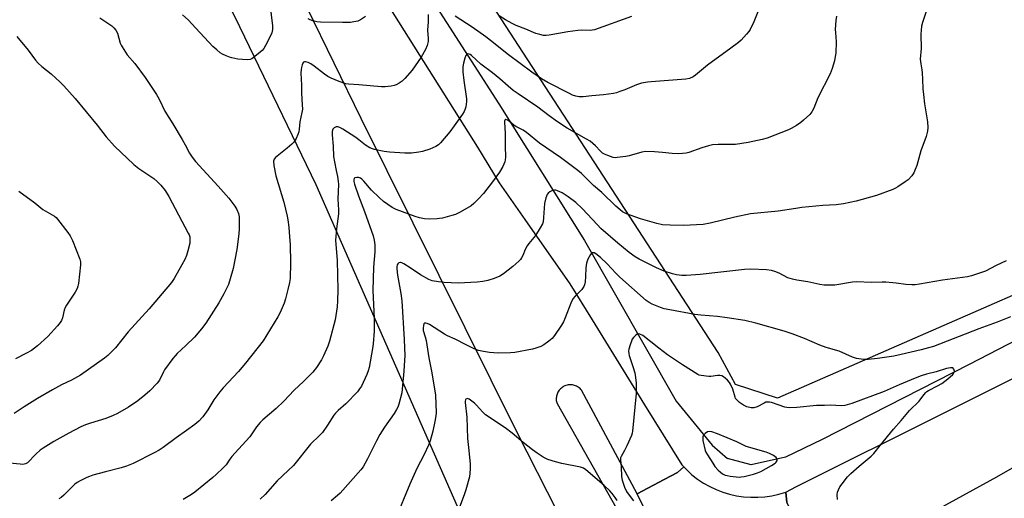
# Model space of a CAD drawing. Units: inches. Extents: x 1303764 to 1309765, y 541448 to 545448.
# Drawn here: x 1305316 to 1305709, y 544924 to 545115 of the extents above; entities that cross this region are included whole.
import ezdxf

# ---------------------------------------------------------------- set-up
doc = ezdxf.new("R2010")
doc.units = ezdxf.units.IN
doc.header["$MEASUREMENT"] = 0
for name, color, linetype in [('HYDRO-Canal', 164, 'Continuous'), ('NTRL-Pasture Land', 2, 'Continuous'), ('TRANS-Road', 130, 'Continuous'), ('Undefined', 1, 'Continuous')]:
    doc.layers.add(name, color=color, linetype=linetype)

msp = doc.modelspace()

# ---------------------------------------------------------------- linework, layer by layer
at = {"layer": 'HYDRO-Canal'}
for points in [[(1305475.45, 545131.05), (1305507.24, 545081.32), (1305541.41, 545026.85), (1305577.98, 544962.9), (1305592.27, 544945.28), (1305598.36, 544940.02)], [(1305816.5, 545039.81), (1305752.91, 545007.61), (1305694.65, 544977.43), (1305636.06, 544947.58), (1305621.41, 544940.54), (1305607.75, 544937.49), (1305598.36, 544940.02)]]:
    msp.add_lwpolyline(points, dxfattribs=at)
at = {"layer": 'NTRL-Pasture Land'}
msp.add_lwpolyline([(1305798.14, 545042.68), (1305618.25, 544964), (1305601.5, 544969.44), (1305594.61, 544982.25), (1305494.15, 545137.03), (1305495.78, 545141.18), (1305495.25, 545144.42), (1305494.6, 545147.24), (1305602.33, 545230.87), (1305639.72, 545329.65), (1305623.33, 545394.84), (1305661.94, 545403.44), (1305665.22, 545422.18), (1305658.32, 545447.92), (1306097.51, 545447.88)], dxfattribs=at)
msp.add_polyline3d([(1305314.31, 545291.39, 0), (1305316.49, 545295.7, 0), (1305316.89, 545296.5, 0), (1305329.92, 545259.33, 0), (1305349.67, 545217.48, 0), (1305371.32, 545175.76, 0), (1305402.11, 545115.95, 0), (1305434.34, 545049.14, 0), (1305491.62, 544918.85, 0)], dxfattribs=at)
at = {"layer": 'TRANS-Road'}
for points in [[(1305534.74, 544910.61), (1305514.63, 544950.38), (1305452.47, 545075.53), (1305409.38, 545163.81)], [(1305463.48, 545120.1), (1305497.18, 545066.62), (1305498.74, 545064.06), (1305507.4, 545049.8), (1305517.6, 545035.22), (1305535.56, 545009.57), (1305544.45, 544995.2), (1305565.35, 544961.45), (1305580.17, 544937.51), (1305580.96, 544936.68), (1305578.46, 544934.42), (1305573.11, 544931.57), (1305562.45, 544925.88), (1305540.19, 544967.22), (1305539.92, 544967.54), (1305539.62, 544967.85), (1305539.3, 544968.13), (1305538.96, 544968.38), (1305538.6, 544968.61), (1305538.23, 544968.81), (1305537.84, 544968.98), (1305537.44, 544969.13), (1305537.03, 544969.24), (1305536.61, 544969.32), (1305536.19, 544969.37), (1305535.76, 544969.38), (1305535.34, 544969.36), (1305534.91, 544969.32), (1305534.85, 544969.31), (1305534.44, 544969.22), (1305534.03, 544969.1), (1305533.63, 544968.96), (1305533.24, 544968.78), (1305532.87, 544968.58), (1305532.51, 544968.34), (1305532.18, 544968.08), (1305531.86, 544967.8), (1305531.57, 544967.49), (1305531.29, 544967.17), (1305531.05, 544966.82), (1305530.83, 544966.45), (1305530.64, 544966.07), (1305530.48, 544965.68), (1305530.35, 544965.27), (1305530.25, 544964.86), (1305530.19, 544964.44), (1305530.15, 544964.01), (1305530.15, 544963.59), (1305530.18, 544963.16), (1305530.24, 544962.74), (1305530.33, 544962.33), (1305530.46, 544961.92), (1305554.03, 544920.32)], [(1305751.85, 544959.11), (1305705.47, 544932.54), (1305636.56, 544894.75), (1305627.57, 544911.88), (1305622.05, 544922.42), (1305621.54, 544926.64), (1305625.82, 544928.79), (1305743.17, 544987.46)], [(1305568.29, 544914.04), (1305562.45, 544925.88), (1305573.11, 544931.57), (1305578.46, 544934.42), (1305580.96, 544936.68), (1305582.12, 544935.46), (1305584.22, 544933.55), (1305586.46, 544931.81), (1305588.81, 544930.23), (1305591.28, 544928.84), (1305593.84, 544927.63), (1305596.49, 544926.61), (1305599.2, 544925.79), (1305601.97, 544925.17), (1305604.77, 544924.76), (1305607.6, 544924.55), (1305610.43, 544924.56), (1305613.26, 544924.77), (1305616.06, 544925.19), (1305618.83, 544925.82), (1305621.54, 544926.64), (1305622.05, 544922.42)]]:
    msp.add_lwpolyline(points, dxfattribs=at)
at = {"layer": 'Undefined'}
for points, elevation in [([(1305416.08, 545121.14), (1305417.14, 545112.42), (1305417.12, 545110.98), (1305416.81, 545109.57), (1305416.2, 545108.22), (1305414.31, 545104.57), (1305413.63, 545103.39), (1305412.97, 545102.53), (1305411.44, 545101.21), (1305408.92, 545099.3), (1305408.18, 545098.95), (1305407.08, 545098.82), (1305403.34, 545099.12), (1305400.98, 545099.67), (1305399.98, 545099.96), (1305398.61, 545100.51), (1305397.27, 545101.13), (1305396.26, 545101.71), (1305394.9, 545102.8), (1305393.41, 545104.19), (1305386.52, 545111.42), (1305383.48, 545114.78), (1305381.34, 545116.85)], 398), ([(1305677.49, 545118.15), (1305676.03, 545113.68), (1305675.69, 545112.25), (1305675.4, 545109.1), (1305675.46, 545103.32), (1305675.17, 545099.17), (1305675.32, 545097.25), (1305675.81, 545094.85), (1305675.96, 545093.7), (1305676.1, 545091.03), (1305676.15, 545087.36), (1305676.38, 545085.08), (1305676.85, 545081.37), (1305678.07, 545074.16), (1305678.17, 545071.85), (1305678.07, 545070.44), (1305677.51, 545068.37), (1305675.37, 545062.62), (1305673.78, 545056.75), (1305673.18, 545055.13), (1305672.59, 545053.82), (1305671.75, 545052.62), (1305670.32, 545051.11), (1305669.17, 545050.23), (1305666.28, 545048.27), (1305665.28, 545047.68), (1305664.19, 545047.19), (1305657.72, 545044.81), (1305649.65, 545042.53), (1305644.62, 545041.48), (1305641.71, 545041.12), (1305636.28, 545040.84), (1305627.99, 545039.97), (1305625.64, 545039.68), (1305618.51, 545038.51), (1305607.59, 545037.49), (1305601.27, 545036.21), (1305591.49, 545033.75), (1305588.74, 545033.25), (1305580.82, 545032.91), (1305575.49, 545032.92), (1305572.45, 545033.16), (1305570.24, 545033.7), (1305563.78, 545035.57), (1305558.13, 545037.53), (1305557.32, 545037.89), (1305556.55, 545038.33), (1305555.64, 545039.03), (1305553.95, 545040.55), (1305548.3, 545046.01), (1305544.95, 545048.85), (1305540.17, 545053.57), (1305538.78, 545054.8), (1305531.82, 545059.94), (1305523.42, 545065.62), (1305518.29, 545069.95), (1305516.92, 545070.81), (1305514.06, 545072.25), (1305513.4, 545072.72), (1305511.4, 545074.39), (1305510.73, 545074.83), (1305510.13, 545075.06), (1305509.97, 545075.04), (1305509.73, 545074.83), (1305509.59, 545074.46), (1305509.55, 545073.98), (1305509.85, 545069.47), (1305509.86, 545064.48), (1305509.98, 545060.04), (1305509.86, 545058.96), (1305509.69, 545058.17), (1305508.85, 545056.36), (1305507.53, 545054.12), (1305504.75, 545050.25), (1305501.16, 545045.57), (1305499.16, 545043.45), (1305497.31, 545041.6), (1305496.2, 545040.67), (1305491.83, 545038.16), (1305489.98, 545037.23), (1305488.57, 545036.78), (1305484.81, 545035.82), (1305483.65, 545035.58), (1305482.76, 545035.48), (1305479.48, 545035.44), (1305477.69, 545035.5), (1305475.67, 545035.86), (1305473.97, 545036.4), (1305466.39, 545039.22), (1305464.79, 545040.02), (1305461.39, 545042.48), (1305459.58, 545044.03), (1305456.58, 545046.95), (1305453.52, 545050.55), (1305452.76, 545051.31), (1305452.14, 545051.71), (1305451.44, 545051.95), (1305450.66, 545051.97), (1305449.97, 545051.8), (1305449.69, 545051.57), (1305449.49, 545051.08), (1305449.52, 545050.35), (1305449.75, 545049.3), (1305451.35, 545044.68), (1305453.75, 545038.41), (1305457.21, 545028.68), (1305457.68, 545026.95), (1305457.88, 545025.12), (1305457.9, 545022.33), (1305457.4, 545016.29), (1305457.11, 545007.01), (1305457.62, 544995.8), (1305457.68, 544992.42), (1305457.62, 544990.68), (1305457.23, 544985.65), (1305456.99, 544983.8), (1305455.57, 544976.3), (1305455.22, 544974.96), (1305454.71, 544973.44), (1305452.52, 544968.87), (1305451.79, 544967.7), (1305450.99, 544966.61), (1305446.3, 544961.84), (1305443.22, 544959.12), (1305442.22, 544958.13), (1305441.53, 544957.21), (1305438.99, 544953.26), (1305437.03, 544950.42), (1305435.84, 544949.12), (1305432.28, 544945.65), (1305425.43, 544937.25), (1305423.36, 544935.21), (1305418.95, 544931.11), (1305414.14, 544925.7), (1305412.27, 544923.82)], 392), ([(1305610.72, 545118.66), (1305608.88, 545114.01), (1305607.36, 545110.92), (1305606.9, 545110.2), (1305605.97, 545109.08), (1305603.8, 545106.72), (1305602.74, 545105.74), (1305599.74, 545103.5), (1305590.36, 545096.8), (1305585.58, 545092.8), (1305584.63, 545092.1), (1305583.2, 545091.41), (1305581.83, 545091.13), (1305567.95, 545090.14), (1305566.47, 545089.96), (1305564.14, 545089.51), (1305562.16, 545088.96), (1305557.41, 545086.91), (1305555.53, 545086.19), (1305554.16, 545085.74), (1305553.02, 545085.49), (1305548.95, 545084.95), (1305544.34, 545084.54), (1305540.94, 545084.12), (1305539.29, 545084.13), (1305537.96, 545084.33), (1305536.68, 545084.81), (1305535.41, 545085.41), (1305526.75, 545089.86), (1305524.3, 545091.32), (1305520.47, 545094.01), (1305511.14, 545100.82), (1305503.95, 545106.62), (1305502.04, 545108.03), (1305496.68, 545111.82), (1305489.88, 545116.32)], 396), ([(1305348.41, 545115.54), (1305353.12, 545112.47), (1305353.98, 545111.68), (1305354.7, 545110.74), (1305355.42, 545109.46), (1305356.51, 545105.53), (1305356.83, 545104.73), (1305357.24, 545103.99), (1305359.3, 545100.92), (1305362.23, 545097.47), (1305366.39, 545091.86), (1305370.93, 545084.99), (1305371.99, 545083.2), (1305374.25, 545078.42), (1305377.47, 545073.37), (1305381.19, 545067.08), (1305382.35, 545065.05), (1305384.11, 545061.61), (1305384.84, 545060.42), (1305385.49, 545059.52), (1305386.44, 545058.39), (1305395.54, 545048.5), (1305399.68, 545043.78), (1305402.16, 545040.49), (1305402.96, 545039.26), (1305403.56, 545037.68), (1305403.79, 545036.27), (1305403.89, 545031.56), (1305403.77, 545029.53), (1305402.95, 545023.23), (1305401.52, 545015.7), (1305400.3, 545011.57), (1305399.55, 545009.4), (1305397.74, 545005.68), (1305395.71, 545002.07), (1305390.55, 544993.94), (1305388.82, 544991.64), (1305386.01, 544988.37), (1305382.65, 544985.07), (1305379.14, 544981.79), (1305378.37, 544980.98), (1305377.44, 544979.83), (1305374.07, 544975.3), (1305373.65, 544974.58), (1305372.06, 544971.26), (1305371.22, 544970.08), (1305368.25, 544966.94), (1305366.32, 544965.24), (1305363.42, 544962.92), (1305359.7, 544960.49), (1305355.35, 544957.94), (1305353.63, 544957.09), (1305350.7, 544955.92), (1305344.59, 544954.14), (1305342.66, 544953.46), (1305340.77, 544952.59), (1305336.04, 544950.16), (1305329.96, 544946.73), (1305325.72, 544944.16), (1305324.58, 544943.27), (1305322.86, 544941.69), (1305319.51, 544938.3), (1305318.8, 544937.89), (1305317.7, 544937.66), (1305316.59, 544937.69), (1305312.38, 544938.1)], 398), ([(1305479.14, 545116.98), (1305479.1, 545114.06), (1305478.83, 545110.71), (1305479.07, 545107.32), (1305479.07, 545106.19), (1305478.75, 545104.63), (1305478.04, 545103.01), (1305476.34, 545099.89), (1305472.77, 545094.8), (1305469.81, 545091.43), (1305468.78, 545090.36), (1305467.63, 545089.51), (1305466.38, 545088.85), (1305465.56, 545088.59), (1305464.39, 545088.4), (1305462.01, 545088.13), (1305460.55, 545088.07), (1305451.46, 545088.9), (1305447.45, 545089.13), (1305446.34, 545089.31), (1305443.63, 545090.25), (1305440.49, 545091.55), (1305439.23, 545092.17), (1305437.82, 545093.15), (1305433.74, 545096.38), (1305432.35, 545097.29), (1305431.32, 545097.76), (1305430.31, 545098.07), (1305429.87, 545098.09), (1305429.51, 545097.92), (1305429.25, 545097.58), (1305428.94, 545096.87), (1305428.62, 545095.81), (1305428.49, 545094.97), (1305428.46, 545093.5), (1305428.64, 545088.76), (1305428.67, 545085.54), (1305429, 545080.96), (1305429.03, 545079.24), (1305428.87, 545077.82), (1305427.99, 545074.13), (1305427.79, 545071.25), (1305427.62, 545070.21), (1305427.24, 545069.14), (1305426.53, 545067.57), (1305426.13, 545066.81), (1305425.64, 545066.11), (1305424.81, 545065.27), (1305423.01, 545063.68), (1305418.35, 545059.9), (1305417.81, 545059.27), (1305417.59, 545058.52), (1305417.72, 545056.8), (1305418.41, 545052.67), (1305421.63, 545042.1), (1305422.92, 545036.56), (1305423.19, 545035.1), (1305423.57, 545032.16), (1305423.9, 545028.4), (1305424.1, 545025.22), (1305424.25, 545017.94), (1305424.13, 545011.78), (1305423.87, 545010.09), (1305423.27, 545007.32), (1305422.25, 545003.61), (1305421.71, 545001.94), (1305420.14, 544998.22), (1305419.27, 544996.39), (1305413.46, 544986.9), (1305406.41, 544977.95), (1305403.56, 544974.68), (1305397.52, 544968.14), (1305396.18, 544966.6), (1305393.82, 544963.42), (1305391.37, 544959.41), (1305389.42, 544956.58), (1305387.84, 544954.91), (1305386.24, 544953.61), (1305382.9, 544951.12), (1305378.78, 544948.25), (1305373.63, 544944.42), (1305372.02, 544943.33), (1305370.02, 544942.26), (1305361.61, 544938.07), (1305359, 544936.92), (1305356.89, 544936.24), (1305350.64, 544934.68), (1305345.6, 544933.3), (1305344.21, 544932.88), (1305343.14, 544932.45), (1305340.55, 544931.16), (1305339.29, 544930.42), (1305338.34, 544929.76), (1305337.26, 544928.77), (1305333.98, 544925.42), (1305332.95, 544924.52), (1305332.01, 544923.91)], 396), ([(1305641.81, 545116.28), (1305641.56, 545114.52), (1305641.31, 545110.95), (1305641.34, 545109.77), (1305641.71, 545105.99), (1305641.49, 545101.59), (1305641.31, 545100.15), (1305640.96, 545098.46), (1305640.11, 545095.45), (1305639.25, 545093.31), (1305634.29, 545083.69), (1305632.76, 545079.57), (1305632.01, 545078.11), (1305631.11, 545077.02), (1305628.69, 545074.81), (1305627.53, 545073.88), (1305625.8, 545072.76), (1305623.78, 545071.55), (1305622.73, 545071.03), (1305614.18, 545067.65), (1305612.17, 545067.09), (1305606.63, 545065.9), (1305601.51, 545065.13), (1305600.09, 545065.09), (1305594.59, 545065.19), (1305592.4, 545064.96), (1305590.76, 545064.61), (1305588.18, 545063.85), (1305583, 545061.99), (1305581.87, 545061.73), (1305580.41, 545061.52), (1305578.95, 545061.46), (1305576.33, 545061.57), (1305572.53, 545061.88), (1305569.29, 545062.27), (1305565.71, 545062.38), (1305564.28, 545062.12), (1305559.24, 545060.65), (1305557.84, 545060.32), (1305554.45, 545059.92), (1305553.61, 545059.88), (1305552.78, 545059.97), (1305550.66, 545060.71), (1305549.37, 545061.28), (1305548.64, 545061.7), (1305547.79, 545062.41), (1305545.76, 545064.64), (1305543.6, 545066.41), (1305542.14, 545067.31), (1305534.56, 545071.61), (1305530.59, 545074.16), (1305527.38, 545076.5), (1305522.82, 545080.05), (1305514.94, 545085.31), (1305513.02, 545086.68), (1305510.99, 545088.35), (1305507.64, 545091.35), (1305504.79, 545093.75), (1305500.16, 545097.16), (1305496.4, 545100.66), (1305495.93, 545100.96), (1305495.43, 545101.15), (1305494.94, 545101.22), (1305494.51, 545101.12), (1305494.08, 545100.6), (1305493.69, 545099.56), (1305493.15, 545097.55), (1305492.97, 545096.08), (1305493, 545094.08), (1305493.3, 545090.66), (1305494.41, 545083.36), (1305494.4, 545082.27), (1305494.29, 545081.17), (1305494.11, 545080.09), (1305493.88, 545079.28), (1305493.44, 545078.24), (1305492.84, 545077.26), (1305489.55, 545072.52), (1305487.83, 545070.21), (1305484.1, 545065.73), (1305483.3, 545064.99), (1305482.24, 545064.27), (1305479.86, 545063.3), (1305476.85, 545062.4), (1305475.42, 545062.1), (1305472.45, 545061.73), (1305471.26, 545061.65), (1305469.8, 545061.69), (1305463.67, 545062.08), (1305461.66, 545062.33), (1305457.75, 545063.11), (1305456.94, 545063.36), (1305455.91, 545063.85), (1305454.18, 545064.92), (1305451.54, 545067.03), (1305450.38, 545067.86), (1305445.18, 545071.18), (1305443.92, 545071.86), (1305443.17, 545072.12), (1305442.44, 545072.12), (1305441.75, 545071.79), (1305441.21, 545071.24), (1305440.92, 545070.29), (1305440.84, 545068.95), (1305441.27, 545064.52), (1305441.45, 545060.3), (1305441.76, 545058.25), (1305442.53, 545054.78), (1305442.97, 545052.44), (1305443.29, 545050.39), (1305443.37, 545049.27), (1305443.16, 545043.38), (1305443.4, 545039.06), (1305443.4, 545037.55), (1305442.61, 545031.56), (1305442.22, 545027.04), (1305442.83, 545018.85), (1305443.11, 545007.15), (1305443.07, 545002.77), (1305442.89, 545000.44), (1305442.11, 544995.26), (1305439.77, 544986.75), (1305439.12, 544984.79), (1305437.47, 544980.96), (1305436.7, 544979.36), (1305434.6, 544976.22), (1305433.17, 544974.39), (1305429.49, 544970.69), (1305425.76, 544967.19), (1305421.66, 544962.89), (1305418.63, 544959.87), (1305413.32, 544955.41), (1305412.23, 544954.4), (1305410.78, 544952.58), (1305408.05, 544948.69), (1305403.62, 544943.7), (1305400.94, 544940.85), (1305400.1, 544939.76), (1305398.61, 544937.53), (1305397.45, 544936.24), (1305394.7, 544933.59), (1305393.38, 544932.42), (1305386.17, 544926.63), (1305384.81, 544925.6), (1305383.57, 544924.8), (1305381.49, 544923.65)], 394), ([(1305454.19, 545116.1), (1305452.2, 545114.79), (1305451.17, 545114.33), (1305449.59, 545113.95), (1305448.19, 545113.81), (1305445.02, 545113.76), (1305436.28, 545113.89), (1305434.83, 545113.99), (1305433.15, 545114.42), (1305432.08, 545114.83), (1305431.33, 545115.26)], 398), ([(1305560.11, 545116.18), (1305545.44, 545110.83), (1305544.43, 545110.63), (1305543.63, 545110.57), (1305540.07, 545110.65), (1305538.7, 545110.58), (1305534.76, 545110.01), (1305527.34, 545108.68), (1305526.2, 545108.58), (1305525.08, 545108.61), (1305523.66, 545108.9), (1305521.99, 545109.42), (1305518.02, 545111.15), (1305514.17, 545112.55), (1305512.64, 545113.28), (1305509.91, 545114.86), (1305507.45, 545116.41)], 398), ([(1305315.34, 545108.23), (1305319.78, 545102.77), (1305322.74, 545098.8), (1305323.8, 545097.52), (1305325.2, 545096.17), (1305328.96, 545093.25), (1305332.6, 545089.94), (1305333.99, 545088.56), (1305338.5, 545083.4), (1305347.25, 545072.81), (1305350.91, 545068.24), (1305354.18, 545064.47), (1305361.85, 545057.11), (1305363.84, 545055.57), (1305369.9, 545051.53), (1305371.24, 545050.39), (1305372.69, 545048.92), (1305374.32, 545046.81), (1305375.83, 545044.39), (1305383.51, 545029.86), (1305383.87, 545029.09), (1305384.13, 545028.3), (1305384.26, 545027.23), (1305384.13, 545025.84), (1305383.46, 545022.81), (1305382.81, 545020.86), (1305382.14, 545019.3), (1305381.02, 545017.14), (1305378.02, 545011.78), (1305376.93, 545010.16), (1305367.97, 544999.58), (1305359.59, 544990.51), (1305354.54, 544984.12), (1305353.59, 544983.05), (1305351.51, 544981.08), (1305350.14, 544979.97), (1305340.69, 544973.18), (1305337.04, 544971.19), (1305333.1, 544969.35), (1305329.49, 544967.37), (1305323.57, 544963.93), (1305318.21, 544960.64), (1305314.21, 544958)], 400), ([(1305316.12, 545046.55), (1305322.41, 545041.86), (1305325.7, 545039.2), (1305330.24, 545036.54), (1305330.91, 545036.04), (1305331.51, 545035.42), (1305335.58, 545030.12), (1305336.56, 545028.68), (1305337.43, 545026.82), (1305340.44, 545019.45), (1305340.68, 545018.33), (1305340.65, 545017.16), (1305339.83, 545009.79), (1305339.64, 545008.63), (1305339.38, 545007.81), (1305338.51, 545006.28), (1305335.09, 545001.11), (1305334.5, 545000.11), (1305334.13, 544999.06), (1305333.44, 544996.03), (1305333.01, 544994.94), (1305332.6, 544994.17), (1305331.53, 544992.86), (1305327.59, 544988.62), (1305323.54, 544984.89), (1305321.07, 544983.09), (1305319.14, 544981.95), (1305314.72, 544979.7)], 402), ([(1305709.42, 545018.73), (1305705.43, 545016.89), (1305701.09, 545014.67), (1305695.58, 545012.79), (1305693.92, 545012.45), (1305684.03, 545011.04), (1305674.83, 545009.41), (1305673.19, 545009.19), (1305671.74, 545009.19), (1305669.41, 545009.32), (1305665.61, 545009.92), (1305661.48, 545010.26), (1305660, 545010.29), (1305655.58, 545010.1), (1305649.83, 545010.45), (1305648.13, 545010.28), (1305641.07, 545009.07), (1305639.59, 545009.02), (1305636.91, 545009.11), (1305635.09, 545009.3), (1305630.32, 545010.39), (1305625.97, 545011.07), (1305624.31, 545011.44), (1305622.45, 545012.06), (1305618.89, 545013.87), (1305617.28, 545014.53), (1305615.89, 545014.93), (1305613.92, 545015.17), (1305607.7, 545015.42), (1305605.13, 545015.36), (1305587.51, 545013.3), (1305581.91, 545012.9), (1305580.14, 545012.97), (1305578.09, 545013.21), (1305576.43, 545013.63), (1305573.13, 545014.63), (1305570.05, 545015.95), (1305563.12, 545019.47), (1305561.6, 545020.38), (1305559.18, 545022.05), (1305554.65, 545025.86), (1305547.95, 545031.7), (1305546.55, 545033.09), (1305540.52, 545039.58), (1305537.91, 545042.01), (1305534.89, 545044.31), (1305532.46, 545045.82), (1305530.7, 545046.71), (1305529.95, 545046.89), (1305529.45, 545046.93), (1305528.67, 545046.78), (1305527.66, 545046.3), (1305527, 545045.8), (1305526.53, 545045.14), (1305526.05, 545043.81), (1305525.5, 545041.57), (1305525.13, 545036.02), (1305524.88, 545034.28), (1305524.63, 545033.45), (1305523.8, 545031.89), (1305521.91, 545028.86), (1305519.22, 545025.66), (1305518.55, 545024.72), (1305517.8, 545023.25), (1305516.86, 545020.93), (1305516.37, 545020), (1305515.88, 545019.33), (1305515.27, 545018.69), (1305512.84, 545016.47), (1305509.11, 545013.57), (1305507.62, 545012.63), (1305505.41, 545011.76), (1305502.87, 545010.91), (1305500.92, 545010.53), (1305498.66, 545010.22), (1305491.04, 545009.85), (1305485.48, 545010.12), (1305483.22, 545010.37), (1305480.71, 545010.8), (1305479.39, 545011.33), (1305476.12, 545013.14), (1305472, 545016), (1305469.43, 545017.62), (1305468.66, 545018.01), (1305468.16, 545018.16), (1305467.92, 545018.17), (1305467.51, 545018.04), (1305467, 545017.6), (1305466.77, 545017.17), (1305466.63, 545016.37), (1305466.63, 545015.52), (1305466.93, 545013.02), (1305468.29, 545005.69), (1305468.67, 545002.82), (1305469.51, 544987.37), (1305469.78, 544980.96), (1305469.76, 544979.2), (1305469.45, 544974.77), (1305468.78, 544967.68), (1305468.58, 544966.22), (1305467.4, 544961.61), (1305467.01, 544960.51), (1305466.54, 544959.53), (1305465.54, 544957.87), (1305461.68, 544952.53), (1305459.89, 544949.63), (1305458.49, 544947.07), (1305454.91, 544939.83), (1305453.2, 544936.74), (1305452.37, 544935.54), (1305444.05, 544926.22), (1305443.03, 544925.26), (1305440.44, 544923.15)], 390), ([(1305711.04, 544996.47), (1305705.78, 544994.37), (1305698.5, 544991.69), (1305680.47, 544984.7), (1305678.38, 544984.04), (1305675.55, 544983.32), (1305667.52, 544981.44), (1305664.62, 544980.84), (1305658.16, 544979.8), (1305654.34, 544979.41), (1305652.6, 544979.42), (1305649.8, 544979.89), (1305648.16, 544980.38), (1305642.88, 544982.79), (1305637.63, 544984.27), (1305635.11, 544985.1), (1305629.04, 544987.87), (1305624.18, 544989.68), (1305620.98, 544990.72), (1305609.6, 544993.95), (1305605.22, 544994.96), (1305598.28, 544996.07), (1305594.33, 544996.56), (1305587.71, 544997.08), (1305585.39, 544997.35), (1305575.44, 544999.19), (1305573.15, 544999.71), (1305571.74, 545000.13), (1305568.41, 545001.44), (1305567.11, 545002.16), (1305565.91, 545003), (1305555.42, 545012.31), (1305553.89, 545013.84), (1305550.5, 545017.55), (1305547.75, 545020.12), (1305545.96, 545021.54), (1305545.27, 545021.91), (1305544.82, 545022.02), (1305544.42, 545021.95), (1305544.22, 545021.82), (1305543.74, 545021.24), (1305542.78, 545019.43), (1305542.19, 545017.9), (1305541.89, 545015.98), (1305541.82, 545012.59), (1305541.66, 545010.34), (1305541.45, 545009.26), (1305541.12, 545008.5), (1305540.29, 545007.35), (1305537.65, 545004.71), (1305536.82, 545003.63), (1305535.99, 545001.94), (1305533.77, 544996.11), (1305533.07, 544994.48), (1305532.3, 544993.2), (1305529.44, 544988.98), (1305528.5, 544987.85), (1305527.15, 544986.71), (1305525.25, 544985.32), (1305523.95, 544984.69), (1305522.06, 544983.97), (1305520.66, 544983.57), (1305513.71, 544982.3), (1305511.97, 544982.06), (1305507.08, 544981.93), (1305503.55, 544982.28), (1305501.21, 544982.61), (1305499.23, 544983.1), (1305497.42, 544983.76), (1305494.21, 544985.32), (1305489.9, 544987.55), (1305486.77, 544988.86), (1305485.6, 544989.54), (1305479.73, 544993.42), (1305478.71, 544993.84), (1305478.19, 544993.92), (1305477.74, 544993.88), (1305477.43, 544993.65), (1305477.21, 544993), (1305477.13, 544991.91), (1305477.19, 544991.05), (1305478, 544988.49), (1305478.31, 544987.06), (1305479.42, 544980.16), (1305480.66, 544974.11), (1305482, 544965.18), (1305482.3, 544958.24), (1305482.2, 544957.07), (1305481.84, 544954.72), (1305480.99, 544950.83), (1305479.89, 544946.99), (1305479.31, 544945.36), (1305477.55, 544941.57), (1305474.68, 544936), (1305471.84, 544929.8), (1305466.17, 544916.02)], 388), ([(1305642.15, 544923.72), (1305642.09, 544925.5), (1305642.24, 544926.54), (1305642.55, 544927.51), (1305643.17, 544928.73), (1305644, 544929.93), (1305646.23, 544932.71), (1305647.46, 544934.01), (1305650.8, 544937.01), (1305655.65, 544940.99), (1305656.7, 544941.99), (1305659.14, 544945.24), (1305664.46, 544951.69), (1305667.55, 544955.1), (1305670.84, 544959.08), (1305674.77, 544962.83), (1305676.57, 544965.31), (1305677.43, 544966.34), (1305677.82, 544966.7), (1305678.5, 544967.15), (1305681.99, 544968.91), (1305683.7, 544969.95), (1305686.11, 544971.71), (1305688.07, 544973.52), (1305688.58, 544974.17), (1305688.77, 544974.62), (1305688.78, 544974.86), (1305688.57, 544975.56), (1305688.09, 544976.07), (1305687.66, 544976.19), (1305687.17, 544976.19), (1305685.56, 544975.91), (1305681.45, 544974.6), (1305677.64, 544973.63), (1305675.51, 544972.98), (1305673.14, 544972.08), (1305666.79, 544969.41), (1305660.78, 544966.73), (1305647.87, 544961.88), (1305645.16, 544961.12), (1305643.75, 544960.97), (1305639.29, 544961.22), (1305636.95, 544961.1), (1305633.84, 544961.07), (1305625.97, 544960.28), (1305622.9, 544960.24), (1305622.07, 544960.33), (1305621.23, 544960.52), (1305615.94, 544962.26), (1305615.08, 544962.43), (1305614.23, 544962.48), (1305613.69, 544962.4), (1305612.91, 544962.09), (1305610.23, 544960.55), (1305608.9, 544960.24), (1305607.79, 544960.25), (1305606.11, 544960.65), (1305604.8, 544961.21), (1305603.2, 544962.37), (1305601.95, 544963.49), (1305601.62, 544963.92), (1305601.38, 544964.4), (1305600.45, 544967.65), (1305599.62, 544969.56), (1305599.13, 544970.28), (1305598.35, 544971.16), (1305597.5, 544971.99), (1305596.82, 544972.52), (1305596.06, 544972.91), (1305595.25, 544973.1), (1305594.39, 544973.07), (1305591.77, 544972.72), (1305590.88, 544972.71), (1305587.93, 544973.05), (1305587.08, 544973.27), (1305586.54, 544973.51), (1305580.47, 544977.35), (1305574.52, 544981.34), (1305570.97, 544983.92), (1305564.67, 544988.99), (1305563.47, 544989.6), (1305562.77, 544989.68), (1305562.33, 544989.51), (1305561.71, 544989.03), (1305560.94, 544988.2), (1305560.45, 544987.51), (1305560.08, 544986.71), (1305559.6, 544985.29), (1305559.12, 544983.57), (1305558.98, 544982.71), (1305559.03, 544981.84), (1305559.23, 544981.02), (1305560.7, 544976.67), (1305561.41, 544974.18), (1305561.76, 544972.22), (1305562.01, 544969.96), (1305562.04, 544967.62), (1305561.97, 544965.87), (1305560.53, 544950.92), (1305560.36, 544950.05), (1305560.08, 544949.21), (1305558.29, 544945.1), (1305557.38, 544943.21), (1305555.99, 544940.81), (1305555.81, 544940.31), (1305555.72, 544939.51), (1305555.97, 544936.64), (1305556.12, 544932.8), (1305556.37, 544931.35), (1305557.39, 544928.55), (1305558.1, 544926.91), (1305558.75, 544925.93), (1305560.98, 544923.17)], 386), ([(1305554.45, 544923.23), (1305553.68, 544924.44), (1305552.46, 544926.04), (1305551.5, 544927.08), (1305549.21, 544929.22), (1305541.91, 544935.53), (1305540.95, 544936.14), (1305539.86, 544936.5), (1305532.36, 544937.96), (1305529.8, 544938.61), (1305526.78, 544939.65), (1305524.98, 544940.51), (1305522.6, 544942.09), (1305520.72, 544943.46), (1305517.02, 544946.36), (1305512.59, 544950.06), (1305509.87, 544952.17), (1305501.94, 544957.46), (1305500.72, 544958.56), (1305498.35, 544961.3), (1305497.54, 544962.08), (1305495.5, 544963.59), (1305494.84, 544963.86), (1305494.47, 544963.84), (1305494.18, 544963.65), (1305493.97, 544963.35), (1305493.86, 544962.87), (1305493.86, 544962.33), (1305494.57, 544956.52), (1305494.86, 544947.91), (1305495.28, 544943.21), (1305495.91, 544937.74), (1305495.92, 544935.75), (1305495.55, 544932.67), (1305494.15, 544927.53), (1305493.53, 544925.56), (1305491.64, 544920.62)], 386)]:
    msp.add_lwpolyline(points, dxfattribs=dict(at, elevation=elevation))
at = {"layer": 'Undefined', "elevation": 384}
msp.add_lwpolyline([(1305591.13, 544950.75), (1305590.4, 544950.57), (1305589.53, 544950), (1305588.8, 544949.27), (1305588.5, 544948.6), (1305588.49, 544948.06), (1305588.6, 544947.2), (1305589.49, 544943.17), (1305589.8, 544942.48), (1305590.38, 544941.49), (1305592.47, 544938.11), (1305593.36, 544936.86), (1305594.69, 544935.32), (1305595.52, 544934.52), (1305596.44, 544933.91), (1305597.42, 544933.42), (1305598.24, 544933.17), (1305599.41, 544932.97), (1305601.77, 544932.65), (1305603.06, 544932.58), (1305603.85, 544932.64), (1305605.01, 544932.84), (1305608.76, 544933.73), (1305610.34, 544934.28), (1305611.6, 544934.85), (1305615.9, 544937.19), (1305617.36, 544938.17), (1305617.73, 544938.56), (1305618.1, 544939.2), (1305618.17, 544939.84), (1305617.79, 544940.39), (1305616.66, 544941.2), (1305615.11, 544942.01), (1305613.71, 544942.5), (1305605.79, 544944.84), (1305604.69, 544945.3), (1305602.07, 544946.59), (1305594.32, 544949.82), (1305592.18, 544950.57)], close=True, dxfattribs=at)

doc.saveas('drawing.dxf')
